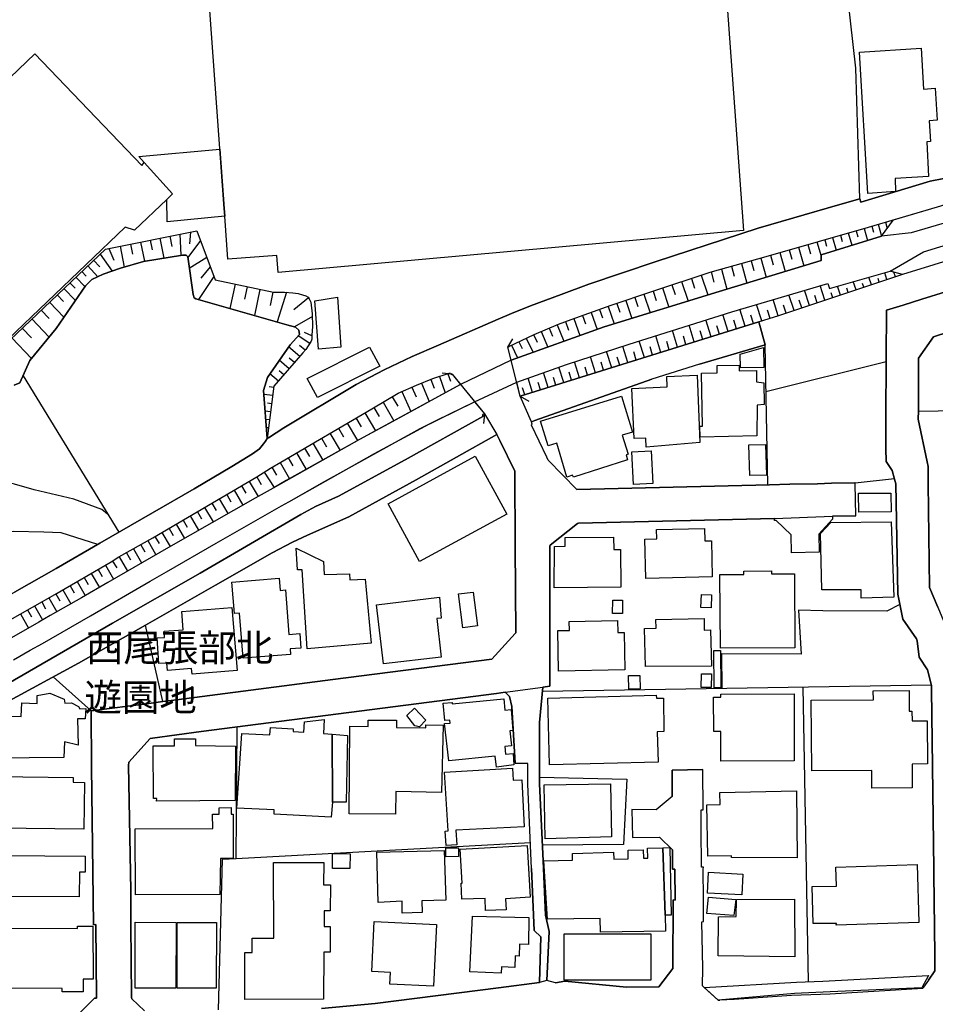
# Model space of a CAD drawing. Extents: x -10 to 410, y -24 to 273.
# Drawn here: x 91 to 161, y 69 to 144 of the extents above; entities that cross this region are included whole.
import ezdxf

# ---------------------------------------------------------------- set-up
doc = ezdxf.new("R2010")
doc.units = 0
for name, color, linetype in [('01_CYUKI_PNT', 2, 'Continuous'), ('05_DM_LINE', 7, 'Continuous'), ('06_HOUSE_POLY', 160, 'Continuous'), ('08_ROAD_LINE', 3, 'Continuous'), ('09_ROAD_POLY', 5, 'Continuous'), ('13_KASEN_POLY', 253, 'Continuous')]:
    doc.layers.add(name, color=color, linetype=linetype)
doc.styles.add('STD', font='txt')

msp = doc.modelspace()

# ---------------------------------------------------------------- linework, layer by layer
at = {"layer": '05_DM_LINE', "color": 253}
for p, q in [((153.312606, 130.094902), (155.022579, 130.590995)), ((156.687594, 127.735528), (157.592965, 128.981619)), ((155.342973, 128.321539), (155.602733, 127.399631)), ((155.942592, 128.497238), (156.072472, 128.040247)), ((156.437652, 128.64176), (156.687594, 127.735528)), ((156.977671, 128.801957), (157.112374, 128.321539)), ((157.422949, 128.930804), (157.458089, 128.794206)), ((101.427917, 127.571541), (101.732636, 126.05191)), ((102.187561, 127.727776), (102.342935, 126.950391)), ((102.958057, 127.88005), (103.032298, 126.266884)), ((103.758008, 128.040247), (103.687556, 127.145728)), ((152.337988, 127.46216), (152.477687, 126.966066)), ((152.937607, 127.630108), (153.217866, 126.661347)), ((153.53826, 127.805808), (153.677786, 127.325389)), ((154.137878, 127.977718), (154.413142, 127.032384)), ((154.737497, 128.149628), (154.873234, 127.680923)), ((97.527553, 126.790194), (97.88791, 125.891713)), ((98.377974, 126.962104), (98.697335, 125.364441)), ((99.177926, 127.122301), (99.333127, 126.356628)), ((99.942565, 127.274574), (100.237465, 125.80593)), ((100.67792, 127.419096), (100.828299, 126.677022)), ((104.53815, 127.399631), (103.557676, 126.110476)), ((150.328292, 126.880111), (150.732574, 125.469861)), ((151.038154, 127.087161), (151.237453, 126.387807)), ((151.737508, 127.286287), (152.052907, 126.192642)), ((96.847835, 126.356628), (97.762853, 125.055933)), ((105.017707, 126.091012), (103.677909, 125.255059)), ((147.437684, 126.055872), (147.847823, 124.591017)), ((148.17304, 126.266884), (148.383019, 125.540313)), ((148.897544, 126.469972), (149.307682, 125.036296)), ((149.617396, 126.677022), (149.82238, 125.965955)), ((95.897506, 125.454358), (96.682815, 124.626157)), ((96.34778, 125.887923), (96.822342, 125.387868)), ((105.277467, 125.395619), (104.547968, 124.512986)), ((144.418058, 125.212168), (144.847834, 123.669282)), ((145.187693, 125.426969), (145.397499, 124.665259)), ((145.947336, 125.641771), (146.367293, 124.137815)), ((146.697333, 125.852783), (146.902489, 125.106576)), ((94.987484, 124.594979), (95.677881, 123.872198)), ((95.442581, 125.024582), (95.777444, 124.669221)), ((105.557726, 124.630119), (104.378125, 122.872431)), ((142.123108, 124.49731), (142.373222, 123.739562)), ((142.873105, 124.747252), (143.377984, 123.22762)), ((143.637744, 124.997194), (143.852718, 124.216018)), ((155.913136, 124.012758), (155.717971, 124.591017)), ((156.503109, 124.212229), (156.413192, 124.485597)), ((157.097732, 124.407566), (156.923066, 124.930876)), ((158.282328, 124.805819), (157.347846, 125.051971)), ((157.757985, 124.626157), (157.628105, 124.977729)), ((94.078323, 123.727848), (94.953205, 122.801807)), ((94.538243, 124.161241), (94.927884, 123.751275)), ((107.182777, 124.055821), (106.788142, 122.192714)), ((108.112436, 123.856695), (107.907281, 122.895858)), ((139.913251, 123.762988), (140.392636, 122.305713)), ((140.637755, 124.005178), (140.882874, 123.266895)), ((141.378106, 124.251158), (141.873166, 122.762877)), ((152.35263, 122.821444), (151.982627, 123.942478)), ((153.543083, 123.220041), (153.312606, 123.911472)), ((154.132883, 123.415378), (154.02264, 123.747141)), ((154.727679, 123.614505), (154.512877, 124.251158)), ((155.317479, 123.817421), (155.217916, 124.114388)), ((93.557769, 123.235544), (94.048006, 122.716024)), ((109.078269, 123.657568), (108.657278, 121.66148)), ((110.072351, 123.442594), (109.857549, 122.411477)), ((111.128101, 123.430881), (110.392745, 121.169176)), ((112.797938, 123.016781), (111.682761, 122.07937)), ((137.782288, 123.043997), (138.01776, 122.344987)), ((138.482503, 123.282397), (138.963094, 121.860607)), ((139.187714, 123.520798), (139.427837, 122.801807)), ((149.982576, 122.032517), (149.583118, 123.235544)), ((151.168034, 122.42698), (150.782355, 123.586944)), ((151.76283, 122.626107), (151.572316, 123.196615)), ((152.947426, 123.02057), (152.828225, 123.380238)), ((92.977615, 122.680884), (94.078323, 121.520576)), ((135.742274, 122.352911), (136.213047, 121.016903)), ((136.413207, 122.579253), (136.64265, 121.899536)), ((137.092924, 122.80973), (137.562663, 121.431003)), ((147.512788, 121.235666), (147.112467, 122.505184)), ((148.767664, 121.62634), (148.378023, 122.88001)), ((149.382958, 121.829256), (149.177802, 122.442483)), ((150.578234, 122.231643), (150.378073, 122.821444)), ((92.328215, 122.067657), (92.942475, 121.415156)), ((113.102657, 121.587066), (111.722724, 120.794005)), ((133.128136, 121.426869), (133.592879, 120.114288)), ((133.782359, 121.66148), (134.01766, 121.005189)), ((134.437617, 121.891957), (134.897537, 120.586955)), ((135.092874, 122.122434), (135.322317, 121.466143)), ((144.932756, 120.430892), (144.52744, 121.73176)), ((146.23259, 120.837069), (145.828308, 122.130013)), ((146.873206, 121.036195), (146.673046, 121.676983)), ((148.142723, 121.431003), (147.947386, 122.059733)), ((90.88782, 120.696509), (91.592859, 119.954435)), ((91.627999, 121.399653), (92.953327, 120.005078)), ((131.227649, 120.684795), (131.482586, 120.071568)), ((131.842943, 120.946623), (132.367287, 119.680895)), ((132.482525, 121.192603), (132.72282, 120.540101)), ((142.347728, 119.626118), (141.947408, 120.911483)), ((143.637744, 120.024715), (143.232601, 121.321449)), ((144.282322, 120.231765), (144.083195, 120.876343)), ((145.588013, 120.637942), (145.38303, 121.286309)), ((90.09786, 119.950301), (91.597854, 118.372447)), ((112.897502, 119.516908), (112.017624, 120.102574)), ((113.057699, 120.094995), (112.487363, 120.364402)), ((129.477713, 119.915161), (130.00309, 118.829267)), ((130.03823, 120.192491), (130.317455, 119.614404)), ((130.62803, 120.434682), (131.128086, 119.235444)), ((139.793018, 118.829267), (139.397521, 120.102574)), ((141.067531, 119.227865), (140.668072, 120.501172)), ((141.708146, 119.426991), (141.507986, 120.067434)), ((142.992306, 119.825244), (142.793007, 120.469822)), ((112.137858, 118.520586), (111.282441, 119.263005)), ((112.543174, 119.001177), (112.107541, 119.360501)), ((128.072458, 119.235444), (128.453314, 119.880021)), ((129.017792, 115.477878), (128.072458, 119.235444)), ((128.3224, 118.235677), (128.072458, 119.235444)), ((128.352717, 119.376348), (128.81746, 118.411377)), ((128.913234, 119.645755), (129.163175, 119.137948)), ((137.267763, 118.04413), (136.878122, 119.29401)), ((138.527462, 118.434804), (138.132998, 119.696398)), ((139.157397, 118.630141), (138.963094, 119.266794)), ((140.427949, 119.032528), (140.232612, 119.665392)), ((147.977703, 108.684839), (147.762901, 119.407354)), ((111.727719, 118.052053), (111.328261, 118.399664)), ((134.782298, 117.270706), (134.402477, 118.501294)), ((136.022533, 117.65759), (135.632893, 118.895757)), ((136.64265, 117.852582), (136.447313, 118.469944)), ((137.897526, 118.239467), (137.703223, 118.872331)), ((111.317581, 117.575252), (110.562588, 118.231543)), ((132.347822, 116.512785), (131.977646, 117.700309)), ((133.557739, 116.891745), (133.182741, 118.106486)), ((134.173033, 117.079159), (133.98252, 117.69273)), ((135.402416, 117.466043), (135.208112, 118.07927)), ((147.833181, 115.844781), (157.032275, 118.137836)), ((90.94742, 117.044019), (98.272555, 105.051986)), ((110.498165, 116.629918), (109.847731, 117.200426)), ((110.90727, 117.106719), (110.557765, 117.411266)), ((122.847799, 116.989586), (123.26276, 115.731782)), ((123.793133, 117.169076), (123.047959, 117.247279)), ((123.477734, 117.200426), (123.668076, 116.626128)), ((123.732499, 117.145649), (123.793133, 117.169076)), ((123.793133, 117.169076), (126.288243, 114.126023)), ((123.793133, 117.169076), (124.442533, 116.376015)), ((131.152546, 116.141748), (130.798046, 117.282419)), ((131.753026, 116.325372), (131.567508, 116.911382)), ((132.953297, 116.700543), (132.762783, 117.305846)), ((110.142631, 116.137958), (109.793126, 116.181022)), ((120.727687, 116.161385), (121.047909, 115.431025)), ((121.463043, 116.470066), (122.038201, 115.059644)), ((122.168081, 116.762899), (122.43766, 116.094895)), ((129.017792, 115.477878), (128.748214, 116.552059)), ((129.962954, 115.770711), (129.623096, 116.860395)), ((130.55775, 115.954335), (130.382912, 116.516919)), ((110.062705, 115.516808), (109.377992, 115.606725)), ((119.222697, 115.434814), (119.647649, 114.712033)), ((119.963048, 115.825488), (120.63777, 114.302067)), ((129.017792, 115.477878), (129.663231, 115.090994)), ((129.362474, 115.587088), (129.197454, 116.122111)), ((109.982606, 114.899791), (109.672892, 114.934931)), ((118.512835, 115.020714), (119.342931, 113.594789)), ((109.902508, 114.28243), (109.477728, 114.329283)), ((117.117399, 114.204226), (117.927858, 112.821365)), ((117.807796, 114.610403), (118.217935, 113.907604)), ((126.288243, 114.126023), (126.212968, 113.38016)), ((171.463091, 114.48948), (159.503098, 114.305857)), ((109.822409, 113.661279), (109.527509, 113.696419)), ((115.767783, 113.41151), (116.55292, 112.071368)), ((116.437682, 113.805973), (116.838002, 113.126256)), ((109.742311, 113.040129), (109.578324, 113.059766)), ((109.663246, 112.419322), (109.628106, 112.419322)), ((114.442455, 112.637741), (115.217946, 111.32137)), ((115.102707, 113.020836), (115.492348, 112.356622)), ((113.147616, 111.872241), (113.907431, 110.579297)), ((113.793054, 112.251202), (114.177871, 111.602835)), ((111.878098, 111.126034), (112.6231, 109.86065)), ((112.507861, 111.497415), (112.88286, 110.860417)), ((110.628045, 110.395673), (111.342902, 109.145793)), ((111.252985, 110.754997), (111.617304, 110.130056)), ((109.413132, 109.661179), (110.172948, 108.481578)), ((110.007928, 110.03635), (110.362428, 109.415199)), ((107.677837, 108.614559), (108.017696, 108.036472)), ((108.257992, 108.954245), (108.942532, 107.790148)), ((108.837973, 109.294276), (109.182655, 108.704131)), ((154.663255, 108.845036), (157.663245, 109.169219)), ((106.5382, 107.942421), (106.867379, 107.376047)), ((107.107502, 108.274528), (107.777401, 107.130067)), ((105.407347, 107.28234), (105.737387, 106.719756)), ((105.97286, 107.610658), (106.63294, 106.4817)), ((104.298027, 106.630184), (104.623244, 106.075524)), ((104.852687, 106.954367), (105.507944, 105.840913)), ((102.663156, 105.669002), (103.297915, 104.587242)), ((103.203175, 105.985607), (103.522536, 105.44266)), ((103.748189, 106.306), (104.392767, 105.204259)), ((101.583119, 105.036483), (102.213055, 103.966092)), ((102.123138, 105.352743), (102.437675, 104.817719)), ((99.958067, 104.102862), (100.262786, 103.559915)), ((100.503082, 104.411198), (101.107524, 103.329438)), ((101.0431, 104.719878), (101.357465, 104.184855)), ((98.86735, 103.485501), (99.177926, 102.942554)), ((99.413226, 103.794181), (100.027486, 102.704153)), ((97.788174, 102.840923), (98.117353, 102.317613)), ((98.317513, 103.17682), (98.93763, 102.075423)), ((96.168118, 101.899723), (96.788235, 100.829332)), ((96.708137, 102.212193), (97.017678, 101.676826)), ((97.248155, 102.524664), (97.867239, 101.454272)), ((95.088081, 101.274438), (95.703202, 100.204392)), ((95.628099, 101.587253), (95.937641, 101.051885)), ((93.463029, 100.337028), (93.767748, 99.805794)), ((94.003048, 100.645709), (94.617308, 99.579451)), ((94.543066, 100.961968), (94.852608, 100.426945)), ((92.373173, 99.720011), (92.677892, 99.180854)), ((92.918015, 100.024558), (93.522629, 98.954167)), ((90.742265, 98.79397), (91.352736, 97.715999)), ((91.28814, 99.106784), (91.592859, 98.567627)), ((91.833154, 99.411331), (92.437596, 98.33715)), ((101.647542, 92.091192), (100.312568, 97.930973)), ((96.168118, 91.372201), (93.242371, 93.969803)), ((160.498214, 93.341073), (130.717947, 92.860482)), ((151.078289, 70.62618), (150.692438, 93.180876)), ((101.647542, 92.091192), (102.708115, 92.231752)), ((107.272522, 80.051961), (107.35262, 90.145747)), ((129.80293, 81.266702), (107.272522, 80.051961))]:
    msp.add_line(p, q, dxfattribs=at)
for points in [[(155.022579, 130.590995), (154.703219, 140.606577), (153.922904, 147.649558), (152.977743, 154.430884)], [(156.687594, 127.735528), (157.592965, 128.981619), (160.967952, 129.970017), (165.197324, 131.282426), (177.538173, 134.985559), (182.732515, 136.540158), (188.772629, 138.360547), (197.797918, 141.184836), (199.367331, 141.657503), (204.878106, 143.360586), (210.918047, 145.231618), (217.102683, 147.067509), (221.35772, 148.255033), (224.147559, 148.919076), (227.192334, 149.641857), (229.922917, 150.286262), (230.578174, 150.407357), (230.477577, 150.610617), (230.697374, 150.622331)], [(230.697374, 150.622331), (231.293031, 149.41138), (223.657322, 147.516749), (215.522418, 145.141873), (204.927715, 141.864381), (194.838064, 138.840965), (181.672976, 134.864464), (165.907358, 130.024622), (158.953261, 127.989431), (156.687594, 127.735528)], [(157.347846, 125.051971), (159.90738, 126.540252), (173.907387, 130.821472), (183.567434, 133.860563), (197.642716, 138.126108), (212.517605, 142.739435), (224.703252, 146.360575), (228.543156, 147.309699), (231.887999, 148.196467), (232.557726, 146.821529)], [(232.367212, 146.774676), (227.463118, 145.71996), (219.382992, 143.450331), (205.793123, 139.321556), (195.128141, 135.969995), (175.742244, 130.176895), (158.282328, 124.805819), (157.347846, 125.051971)], [(109.642748, 112.247412), (109.732492, 112.286342), (110.90727, 113.040129), (116.453185, 116.380149), (118.607575, 117.504972), (120.737505, 118.524721), (122.757882, 119.376348), (127.322461, 121.364513), (128.338075, 121.80583), (129.807753, 122.39563), (132.157308, 123.255181), (134.262778, 124.055821), (139.342916, 125.77079), (147.248204, 128.337042), (149.958116, 129.126141)], [(128.072458, 119.235444), (128.142738, 119.270584), (130.072336, 120.204205), (131.953186, 120.989342), (132.92298, 121.356589), (135.987393, 122.434904), (139.163254, 123.516664), (143.567464, 124.977729), (147.842828, 126.169215), (155.677836, 128.419207), (157.592965, 128.981619)], [(88.352747, 118.294244), (97.248155, 126.735589), (104.262887, 128.141877), (105.652466, 124.380005), (110.11731, 123.434671), (110.963081, 123.446384), (111.597839, 123.387817), (112.012801, 123.345098), (112.35266, 123.251047), (112.592955, 123.149761), (112.767622, 123.05571), (112.862362, 122.934787), (112.972777, 122.665381), (113.097834, 121.786192), (113.112476, 120.809852), (113.057699, 120.161485), (113.057699, 120.059855), (113.057699, 119.852805), (113.003094, 119.677105), (112.592955, 119.059744), (112.367301, 118.790337), (110.15245, 116.235455), (109.642748, 112.247412)], [(156.687594, 127.735528), (152.047911, 126.302024), (152.05773, 125.872248), (144.237363, 123.485658), (135.453231, 120.782292), (128.3224, 118.235677)], [(128.3224, 118.235677), (135.453231, 120.782292), (144.237363, 123.485658), (152.05773, 125.872248), (152.047911, 126.302024), (156.687594, 127.735528)], [(109.642748, 112.247412), (109.352671, 115.907482), (109.652394, 116.919306), (111.392684, 119.415278), (112.112364, 120.200415), (112.062583, 120.540101), (111.807818, 120.770578), (111.157384, 120.950412), (104.182788, 122.926864), (104.043089, 123.016781), (103.962991, 123.270684), (103.552852, 126.141827), (103.437614, 126.282387), (103.157355, 126.286348), (100.173041, 125.794217), (98.402435, 125.282448), (97.092954, 124.821494), (96.208081, 124.407566), (95.717844, 123.930764), (93.487489, 120.649655), (91.462979, 118.21604), (90.703163, 116.497282), (90.272526, 116.329161)], [(90.272526, 116.329161), (90.703163, 116.497282), (91.462979, 118.21604), (93.487489, 120.649655), (95.717844, 123.930764), (96.208081, 124.407566), (97.092954, 124.821494), (98.402435, 125.282448), (100.173041, 125.794217), (103.157355, 126.286348), (103.437614, 126.282387), (103.552852, 126.141827), (103.962991, 123.270684), (104.043089, 123.016781), (104.182788, 122.926864), (111.157384, 120.950412), (111.807818, 120.770578), (112.062583, 120.540101), (112.112364, 120.200415), (111.392684, 119.415278), (109.652394, 116.919306), (109.352671, 115.907482), (109.642748, 112.247412)], [(128.748214, 116.552059), (132.572442, 117.911494), (137.362503, 119.450418), (145.208191, 121.946389), (152.583107, 124.114388), (152.687665, 123.731638), (157.347846, 125.051971)], [(158.282328, 124.805819), (148.788162, 121.63013), (129.017792, 115.477878)], [(48.75792, 74.395803), (50.257914, 75.337004), (56.047914, 78.80587), (59.392757, 80.739602), (64.137859, 83.489478), (67.072392, 85.196522), (70.208118, 87.040337), (74.668138, 89.594876), (81.692516, 93.665256), (88.217871, 97.372179), (93.382931, 100.290175), (97.697396, 102.786491), (98.293053, 103.161317), (100.892722, 104.629961), (108.847792, 109.301855), (109.887866, 109.969859), (110.692468, 110.430813), (117.642776, 114.516697), (119.672971, 115.696642), (121.06255, 116.309869), (122.312603, 116.817676), (123.587977, 117.235566), (123.687541, 117.239355), (123.732499, 117.145649)], [(124.442533, 116.376015), (119.213051, 113.520719), (116.71794, 112.161285), (111.102607, 109.012812), (110.092849, 108.434725), (108.713089, 107.661301), (102.078179, 103.895812), (97.432812, 101.204159), (95.427939, 100.044195), (93.032392, 98.676836), (92.147519, 98.169029), (86.147541, 94.739437)], [(90.22774, 95.294097), (91.498119, 96.012744), (92.432773, 96.536399), (96.107484, 98.665123), (100.67792, 101.305789), (101.217939, 101.614469), (101.922978, 102.020646), (105.742383, 104.215861), (110.737427, 107.07529), (111.297944, 107.395684), (115.50785, 109.770733), (116.677805, 110.41531), (117.867396, 111.075391), (122.062661, 113.352599), (122.677783, 113.65749), (125.527394, 115.055854), (126.288243, 114.126023)], [(126.288243, 114.126023), (126.147511, 114.067456), (126.147511, 113.93103), (120.203171, 110.59101), (115.10753, 107.805995), (113.347776, 107.024647), (112.227603, 106.407286), (104.517651, 101.919016), (97.797993, 98.079457), (89.802787, 93.469919), (82.703307, 89.442603), (76.127998, 85.6654), (73.352629, 84.106494), (70.527478, 83.294141), (66.447451, 80.950442), (66.637793, 80.606622), (59.972739, 76.801858), (59.392757, 76.465961), (48.342958, 70.059806), (34.583074, 62.219803), (12.293134, 49.716173)], [(126.147511, 113.93103), (126.147511, 114.067456), (126.288243, 114.126023)], [(82.282316, 70.10666), (81.762796, 80.106738), (81.407262, 87.352808), (83.222827, 88.388059), (86.257956, 90.079256), (89.328225, 91.836944), (95.187644, 95.03227), (100.312568, 97.930973), (105.672964, 100.989529), (110.027393, 103.469998), (111.567523, 104.305778), (112.727658, 104.837012), (115.883021, 106.231586), (121.052904, 109.059665), (127.232544, 112.536456)], [(97.422994, 106.442426), (96.977715, 106.786247), (94.842962, 107.594811), (91.802837, 108.302089), (90.302843, 108.739616), (86.462939, 109.657389), (84.373145, 110.465953), (83.107589, 111.204237)], [(96.672997, 104.126289), (93.857492, 105.013056), (92.538193, 105.071623), (90.22774, 105.106763), (89.817429, 105.032349), (87.812556, 104.020869)], [(158.092848, 99.532598), (157.092909, 99.00102), (152.192433, 99.024791), (150.328292, 99.079224), (150.53827, 95.711987), (144.427877, 95.751261), (144.463017, 93.079245)], [(160.772616, 71.469884), (160.757974, 72.692548), (160.677875, 78.895787), (160.677875, 79.255111), (160.517678, 93.012755), (160.50786, 93.317646)], [(130.502973, 86.286206), (137.168027, 86.138067), (136.927904, 81.129932), (130.708129, 81.091002)], [(107.272522, 80.051961), (106.192485, 79.985471), (105.87812, 68.481608)]]:
    msp.add_lwpolyline(points, dxfattribs=at)
at = {"layer": '06_HOUSE_POLY', "color": 255}
for points in [[(106.394712, 129.262911), (106.351648, 129.852711), (105.089882, 147.169139), (137.825351, 149.559863), (137.960055, 147.680908), (144.660248, 148.169078), (146.12028, 128.169093), (110.480595, 124.958264), (110.389817, 126.239495), (106.634835, 125.969916), (106.394712, 129.262911)], [(100.225751, 133.380145), (102.400468, 130.977707), (101.955189, 130.54018), (99.490396, 128.184768), (98.775538, 128.422997), (83.820379, 114.130157), (81.905423, 116.133824), (80.214914, 114.520831), (71.630081, 123.501161), (73.250137, 125.048009), (71.985442, 126.368342), (88.11538, 141.794101), (89.950237, 139.876217), (91.855547, 141.688681), (100.030414, 133.137954), (100.225751, 133.380145)], [(155.639768, 131.005096), (154.990367, 141.829241), (159.710148, 142.118457), (159.90049, 138.993411), (160.800004, 139.055939), (160.945387, 136.610611), (160.32527, 136.575471), (160.429829, 134.977808), (160.145608, 134.966094), (160.29013, 132.309753), (157.72474, 132.153518), (157.764703, 131.161331), (155.639768, 131.005096)], [(100.225751, 133.380145), (99.815613, 133.833175), (106.020574, 134.395759), (106.351648, 129.852711), (106.394712, 129.262911), (101.975688, 128.829346), (101.955189, 130.54018), (102.400468, 130.977707), (100.225751, 133.380145)], [(113.565506, 119.083171), (113.299889, 122.790093), (115.020714, 123.05571), (115.285297, 119.219941), (113.565506, 119.083171)], [(113.500049, 115.380037), (112.705265, 116.833179), (117.469832, 119.219941), (118.259965, 117.76301), (113.500049, 115.380037)], [(145.875161, 117.637953), (145.855524, 118.688707), (147.650591, 119.200304), (147.674879, 117.669303), (145.875161, 117.637953)], [(142.795074, 112.348698), (142.780432, 113.184823), (142.974736, 113.180688), (142.895671, 117.227642), (144.099731, 117.255203), (144.089913, 117.817442), (145.780421, 117.852582), (145.79024, 117.419189), (147.105577, 117.442616), (147.099721, 116.579275), (147.679875, 116.505206), (147.695378, 114.829167), (147.150536, 114.790237), (147.134861, 112.442749), (142.795074, 112.348698)], [(138.665093, 111.583198), (138.629953, 112.262915), (137.735434, 112.223985), (137.565591, 116.063544), (140.275503, 116.184812), (140.240363, 116.985452), (142.56563, 117.090872), (142.76958, 111.934942), (138.665093, 111.583198)], [(133.085072, 109.262926), (133.030467, 109.430702), (132.594835, 109.278429), (131.825373, 111.880165), (131.16512, 111.668981), (130.57532, 113.567573), (136.764779, 115.477878), (137.615373, 112.723869), (136.830235, 112.489602), (137.275514, 111.028537), (137.125136, 110.97376), (137.219876, 110.610647), (133.085072, 109.262926)], [(146.599665, 109.41141), (146.530419, 111.758898), (147.795113, 111.774745), (147.865393, 109.418989), (146.599665, 109.41141)], [(121.315592, 102.805783), (118.894724, 107.239621), (125.565634, 110.876264), (127.98547, 106.438637), (121.315592, 102.805783)], [(137.695471, 108.700342), (137.554739, 111.220085), (139.045087, 111.297944), (139.179791, 108.786469), (137.695471, 108.700342)], [(154.934729, 106.602623), (154.929734, 108.044051), (157.405379, 108.055764), (157.410202, 106.618471), (154.934729, 106.602623)], [(155.130066, 100.009055), (155.125071, 100.653632), (152.09976, 100.653632), (152.00502, 104.954145), (152.79498, 105.813696), (157.420021, 105.86055), (157.615358, 100.075545), (155.130066, 100.009055)], [(138.629953, 101.520763), (138.56553, 104.524542), (139.465044, 104.544179), (139.450231, 105.255246), (143.129937, 105.333105), (143.150608, 104.387771), (143.655314, 104.399485), (143.714914, 101.629972), (138.629953, 101.520763)], [(131.620218, 100.790403), (131.634859, 103.969881), (132.455136, 103.993308), (132.44549, 104.649599), (136.169983, 104.684738), (136.179801, 103.735615), (136.68468, 103.739404), (136.710002, 100.844835), (131.620218, 100.790403)], [(112.710088, 96.130222), (112.325271, 102.188767), (111.955268, 102.16534), (111.849676, 103.833111), (113.960141, 102.817497), (114.000104, 101.806017), (115.950373, 101.880086), (115.965015, 101.415343), (117.155467, 101.458062), (117.594889, 96.567749), (112.710088, 96.130222)], [(144.34485, 96.172941), (144.30971, 101.809806), (146.129926, 101.81773), (146.129926, 102.075423), (148.255033, 102.090926), (148.255033, 101.860449), (150.025468, 101.868373), (150.054751, 96.204291), (144.34485, 96.172941)], [(107.794971, 95.399517), (107.514712, 98.868384), (107.130067, 98.841168), (106.940587, 101.243433), (110.554837, 101.536266), (110.62994, 100.598855), (111.035255, 100.633995), (111.309657, 97.235409), (112.13493, 97.298109), (112.224674, 96.184654), (111.400435, 96.126088), (111.434714, 95.692695), (107.794971, 95.399517)], [(124.6203, 97.739426), (124.290088, 100.333238), (125.410261, 100.473798), (125.735478, 97.879986), (124.6203, 97.739426)], [(118.535228, 94.985417), (118.01967, 99.4854), (122.84487, 100.091048), (122.97475, 98.47392), (122.62025, 98.44257), (122.960109, 95.489434), (118.535228, 94.985417)], [(136.854696, 98.833244), (136.09488, 98.833244), (136.099703, 99.860571), (136.854696, 99.860571), (136.854696, 98.833244)], [(143.634816, 99.259058), (142.854674, 99.286274), (142.884819, 100.290175), (143.665133, 100.262958), (143.634816, 99.259058)], [(103.88496, 94.188566), (103.849647, 94.61059), (102.000148, 94.454183), (101.950366, 95.036404), (101.335072, 94.99334), (101.219834, 96.969792), (101.790169, 97.004932), (101.750206, 97.465885), (103.210065, 97.583363), (103.094827, 98.977593), (106.94541, 99.297987), (107.344869, 94.47382), (103.88496, 94.188566)], [(131.960076, 94.40354), (131.900476, 97.524452), (132.790172, 97.540299), (132.77553, 98.220017), (136.46006, 98.286163), (136.479697, 97.368389), (136.974757, 97.380103), (137.035219, 94.50517), (131.960076, 94.40354)], [(138.599809, 94.762863), (138.540209, 97.692573), (139.420086, 97.708076), (139.405444, 98.384003), (143.089974, 98.458073), (143.110472, 97.563726), (143.59003, 97.575439), (143.66031, 94.78629), (138.599809, 94.762863)], [(143.865293, 93.130233), (143.84979, 95.993452), (144.360525, 96.001031), (144.370171, 93.134022), (143.865293, 93.130233)], [(137.325296, 93.044105), (137.30962, 94.083146), (138.179852, 94.094859), (138.195527, 93.055819), (137.325296, 93.044105)], [(143.634816, 93.161239), (142.875172, 93.172952), (142.900494, 94.219916), (143.66031, 94.200279), (143.634816, 93.161239)], [(155.939491, 85.442502), (155.929845, 86.81744), (151.349763, 86.774721), (151.294986, 92.184899), (156.054902, 92.227618), (156.049906, 92.903545), (158.795131, 92.930762), (158.809772, 91.352563), (159.014756, 91.352563), (159.025608, 90.602911), (160.165245, 90.618414), (160.19539, 87.305954), (159.025608, 87.290107), (159.040077, 85.473853), (155.939491, 85.442502)], [(88.74032, 87.758984), (88.559625, 90.723834), (88.979582, 90.973947), (90.794975, 90.930884), (90.844929, 91.977848), (92.035209, 91.938574), (92.030386, 92.548012), (92.995185, 92.727846), (94.104678, 92.262758), (94.150498, 91.966135), (94.665195, 91.985428), (95.205214, 91.704308), (95.295131, 91.528608), (95.759874, 91.559614), (95.705269, 90.758974), (95.120292, 90.758974), (95.174897, 88.735669), (94.110535, 89.012999), (94.075395, 87.790335), (88.74032, 87.758984)], [(127.189653, 87.067554), (127.085094, 87.903678), (123.554732, 87.540221), (123.21005, 90.411363), (123.644649, 90.43858), (123.625184, 90.661477), (123.255009, 90.626337), (123.120306, 91.954422), (123.799851, 92.020567), (123.809669, 91.903434), (127.754993, 92.297898), (127.84491, 91.423188), (128.325328, 91.473831), (128.460031, 89.860493), (128.229555, 89.840856), (128.344793, 88.708108), (127.825273, 88.653676), (127.884873, 88.048028), (128.465027, 88.102805), (128.514808, 87.235674), (127.189653, 87.067554)], [(131.255037, 87.239464), (131.120162, 92.352675), (139.434728, 92.567649), (139.440584, 92.352675), (139.979569, 92.352675), (140.025562, 89.794002), (139.509831, 89.77471), (139.570464, 87.454438), (131.255037, 87.239464)], [(144.389808, 87.524718), (144.384813, 89.805716), (143.830153, 89.798136), (143.82533, 92.430878), (144.384813, 92.430878), (144.384813, 92.665145), (150.000146, 92.669279), (150.00497, 87.536431), (144.389808, 87.524718)], [(121.30474, 90.15367), (120.940594, 90.239453), (120.339941, 91.012877), (120.920095, 91.575461), (121.790154, 90.669057), (121.30474, 90.15367)], [(114.615398, 89.579373), (114.63004, 84.387958), (114.530477, 83.243498), (110.165196, 83.450548), (110.17002, 83.790234), (107.320409, 83.930794), (107.710049, 89.645863), (109.849798, 89.548022), (109.884938, 90.09097), (111.634874, 90.001053), (111.625056, 89.805716), (112.455151, 89.73957), (112.50011, 90.544), (114.009923, 90.704197), (113.9455, 89.630016), (114.615398, 89.579373)], [(119.455241, 83.458127), (115.920056, 83.493267), (115.974661, 90.1926), (117.375092, 90.180887), (117.380088, 90.673191), (119.544986, 90.661477), (119.540162, 90.094759), (121.780336, 90.067543), (121.780336, 90.313523), (123.120306, 90.286306), (122.98543, 85.110395), (119.500199, 85.204446), (119.455241, 83.458127)], [(101.174875, 84.458238), (101.179871, 84.649786), (100.934752, 84.649786), (100.92011, 88.692605), (102.540167, 88.700529), (102.535343, 89.223839), (104.14472, 89.220049), (104.139724, 88.716032), (107.219812, 88.669179), (107.179849, 84.513015), (104.490435, 84.485455), (101.174875, 84.458238)], [(114.615398, 89.579373), (115.785353, 89.493245), (115.689579, 84.383824), (114.63004, 84.387958), (114.615398, 89.579373)], [(123.339931, 81.059652), (123.275507, 82.173107), (123.495304, 82.18103), (123.229687, 86.681014), (128.429887, 86.98556), (128.485525, 86.063653), (129.139749, 86.098793), (129.314587, 82.485577), (124.094923, 82.235463), (124.150562, 81.110639), (123.339931, 81.059652)], [(95.610529, 82.313666), (88.934623, 82.387736), (88.985438, 86.344773), (94.780433, 86.274493), (94.775438, 85.903456), (95.650492, 85.895877), (95.610529, 82.313666)], [(130.934644, 81.575382), (130.854545, 85.716043), (135.92986, 85.794246), (136.009958, 81.715942), (130.934644, 81.575382)], [(150.210125, 80.126031), (145.195444, 80.145668), (145.195444, 80.262801), (143.394693, 80.251088), (143.299953, 84.180908), (144.314533, 84.204335), (144.295068, 85.126242), (150.165167, 85.251299), (150.210125, 80.126031)], [(99.564638, 77.274525), (99.530359, 82.333303), (105.469876, 82.368443), (105.460057, 83.458127), (105.960113, 83.466051), (105.95529, 83.958355), (106.879953, 83.965934), (106.884949, 83.473975), (107.04015, 83.473975), (107.035327, 80.059885), (106.054853, 80.059885), (106.014718, 77.317589), (99.564638, 77.274525)], [(123.325289, 80.204234), (123.314609, 80.883952), (124.290088, 80.883952), (124.295083, 80.208369), (123.325289, 80.204234)], [(126.365413, 76.075288), (126.330273, 77.013043), (124.549848, 76.950342), (124.505062, 78.173006), (124.564662, 78.173006), (124.415145, 80.774742), (129.549887, 81.063786), (129.774508, 77.095036), (127.889696, 76.989616), (127.93965, 76.137988), (126.365413, 76.075288)], [(139.934611, 80.895665), (140.125125, 75.723888), (140.14459, 74.509147), (135.160225, 74.415096), (135.130081, 75.473774), (131.09484, 75.423131), (130.83508, 79.883841), (133.030467, 79.942752), (133.014792, 80.454348), (136.169983, 80.540131), (136.179801, 80.013032), (137.290156, 80.040248), (137.275514, 80.704462), (138.434616, 80.727889), (138.450292, 80.095025), (138.780332, 80.098815), (138.759833, 80.868449), (139.934611, 80.895665)], [(139.934611, 80.895665), (140.469807, 80.903589), (140.575399, 75.727677), (140.125125, 75.723888), (139.934611, 80.895665)], [(95.254995, 77.130176), (89.500136, 77.165316), (89.5196, 80.286228), (95.700274, 80.243509), (95.695451, 79.009131), (95.264814, 79.01292), (95.254995, 77.130176)], [(115.974661, 79.290251), (114.639686, 79.298174), (114.644682, 80.438845), (115.985513, 80.430922), (115.974661, 79.290251)], [(119.985441, 75.876161), (119.969938, 76.790145), (118.139731, 76.708152), (118.044991, 80.544265), (123.205227, 80.688615), (123.309614, 76.876272), (121.469933, 76.825285), (121.500077, 75.919225), (119.985441, 75.876161)], [(107.929846, 69.278459), (107.924851, 72.864459), (108.490363, 72.864459), (108.48554, 73.965856), (110.139703, 73.96999), (110.120238, 79.751204), (113.969788, 79.759128), (113.964964, 78.055873), (114.479662, 78.055873), (114.474666, 76.059785), (114.004928, 76.063574), (114.004928, 74.848834), (114.474666, 74.848834), (114.46502, 72.899599), (113.990286, 72.903388), (113.960141, 69.290172), (107.929846, 69.278459)], [(153.219933, 74.969756), (153.224756, 75.094813), (151.445364, 75.0831), (151.360442, 77.934606), (153.229579, 77.950453), (153.174974, 79.39946), (159.410253, 79.594797), (159.545128, 75.15338), (153.219933, 74.969756)], [(145.974725, 77.290373), (143.365409, 77.403372), (143.445508, 79.01292), (146.064642, 78.87615), (145.974725, 77.290373)], [(145.384924, 75.692537), (143.299953, 75.848945), (143.425009, 77.110539), (145.524623, 76.938628), (145.384924, 75.692537)], [(150.045105, 72.524772), (144.165188, 72.610555), (144.205151, 75.598831), (145.554768, 75.633971), (145.580261, 76.923126), (150.030463, 76.942418), (150.045105, 72.524772)], [(127.564651, 71.290394), (125.169965, 71.395814), (125.354622, 75.653608), (129.684763, 75.559901), (129.639804, 73.485609), (128.955264, 73.501112), (128.934766, 72.598842), (128.639693, 72.610555), (128.604553, 71.715864), (127.585149, 71.758927), (127.564651, 71.290394)], [(95.559714, 69.844832), (93.950338, 69.848966), (93.950338, 70.118373), (89.68462, 70.13801), (89.710114, 74.727911), (95.125115, 74.70414), (95.125115, 74.887763), (96.285251, 74.880184), (96.304888, 70.825307), (95.559714, 70.825307), (95.559714, 69.844832)], [(102.644725, 70.126297), (99.530359, 70.130086), (99.540177, 75.180941), (102.660228, 75.173017), (102.644725, 70.126297)], [(105.745311, 70.133876), (102.735503, 70.13801), (102.745322, 75.161304), (105.754957, 75.15338), (105.745311, 70.133876)], [(122.379955, 70.286494), (119.035284, 70.438767), (119.080242, 71.341037), (117.644671, 71.403394), (117.825366, 75.243297), (122.604575, 75.020744), (122.379955, 70.286494)], [(139.009947, 70.743313), (132.384856, 70.743313), (132.384856, 74.297963), (139.009947, 74.297963), (139.009947, 70.743313)]]:
    msp.add_lwpolyline(points, close=True, dxfattribs=at)
at = {"layer": '08_ROAD_LINE', "color": 253}
for p, q in [((153.312606, 130.094902), (155.022579, 130.590995)), ((149.958116, 129.126141), (153.312606, 130.094902)), ((147.288167, 121.165386), (129.017792, 115.477878)), ((147.762901, 119.407354), (147.288167, 121.165386)), ((129.017792, 115.477878), (128.072458, 119.235444)), ((142.753044, 117.93492), (147.762901, 119.407354)), ((142.753044, 117.93492), (139.083156, 116.786325)), ((123.793133, 117.169076), (126.288243, 114.126023)), ((151.897533, 103.524775), (149.797919, 103.489635)), ((101.647542, 92.091192), (102.708115, 92.231752)), ((140.652397, 86.840866), (143.002985, 86.880141)), ((140.657392, 84.805849), (140.652397, 86.840866)), ((140.657392, 84.805849), (139.437656, 83.786445)), ((139.437656, 83.786445), (137.572309, 83.809871)), ((137.572309, 83.809871), (137.612444, 81.665299)), ((137.612444, 81.665299), (139.692421, 81.692516)), ((139.692421, 81.692516), (140.668072, 80.727889)), ((160.27256, 70.739524), (160.772616, 71.469884))]:
    msp.add_line(p, q, dxfattribs=at)
for points in [[(128.072458, 119.235444), (128.142738, 119.270584), (130.072336, 120.204205), (131.953186, 120.989342), (132.92298, 121.356589), (135.987393, 122.434904), (139.163254, 123.516664), (143.567464, 124.977729), (147.842828, 126.169215), (155.677836, 128.419207), (160.967952, 129.970017), (165.197324, 131.282426), (177.538173, 134.985559), (182.732515, 136.540158), (188.772629, 138.360547), (197.797918, 141.184836), (199.367331, 141.657503), (204.878106, 143.360586), (210.918047, 145.231618), (217.102683, 147.067509), (221.35772, 148.255033)], [(155.022579, 130.590995), (155.097854, 130.32934), (160.407435, 131.942506), (161.45819, 132.141805), (164.612519, 133.087139), (178.47765, 137.231589), (188.092912, 140.137872), (191.26774, 141.040314), (198.802852, 143.317523), (198.798029, 143.505108), (198.822317, 146.036392)], [(109.642748, 112.247412), (109.732492, 112.286342), (110.90727, 113.040129), (116.453185, 116.380149), (118.607575, 117.504972), (120.737505, 118.524721), (122.757882, 119.376348), (127.322461, 121.364513), (128.338075, 121.80583), (129.807753, 122.39563), (132.157308, 123.255181), (134.262778, 124.055821), (139.342916, 125.77079), (147.248204, 128.337042), (149.958116, 129.126141)], [(160.50786, 93.317646), (160.197457, 94.51275), (159.557703, 95.489434), (159.407324, 96.735525), (159.357543, 96.880219), (158.322464, 98.399506), (157.932823, 100.321525), (157.788129, 108.751329), (157.673063, 109.129945), (157.487373, 109.774523), (157.043127, 110.465953), (157.002992, 111.466064), (157.012811, 113.731559), (157.032275, 118.395874), (157.052946, 122.071446), (158.333143, 122.454197), (159.767681, 122.899647), (168.828282, 125.719975), (170.222857, 126.149578)], [(169.607563, 122.841081), (166.692495, 121.887823), (163.097711, 120.801929), (160.657377, 120.024715)], [(160.657377, 120.024715), (159.512744, 118.380027), (159.503098, 114.344786), (159.492246, 113.719846), (160.172997, 110.45045), (160.2481, 110.094916), (160.262741, 108.786469), (160.362477, 100.825543), (160.99224, 99.317624), (161.677814, 97.669146), (161.727596, 97.532376), (162.123093, 96.376202), (162.517729, 95.231741), (162.54305, 95.130111), (162.907369, 93.747249), (163.102706, 79.165194), (163.182804, 72.719765), (164.6027, 71.376177)], [(88.217871, 97.372179), (93.382931, 100.290175), (97.697396, 102.786491), (98.293053, 103.161317), (100.892722, 104.629961), (108.847792, 109.301855), (109.887866, 109.969859), (110.692468, 110.430813), (117.642776, 114.516697), (119.672971, 115.696642), (121.06255, 116.309869), (122.312603, 116.817676), (123.587977, 117.235566), (123.687541, 117.239355), (123.732499, 117.145649), (123.793133, 117.169076)], [(129.87321, 113.501082), (130.137793, 113.614426), (139.083156, 116.786325)], [(12.293134, 49.716173), (34.583074, 62.219803), (48.342958, 70.059806), (59.392757, 76.465961), (59.972739, 76.801858), (66.637793, 80.606622), (66.447451, 80.950442), (70.527478, 83.294141), (73.352629, 84.106494), (76.127998, 85.6654), (82.703307, 89.442603), (89.802787, 93.469919), (97.797993, 98.079457), (104.517651, 101.919016), (112.227603, 106.407286), (113.347776, 107.024647), (115.10753, 107.805995), (120.203171, 110.59101), (126.147511, 113.93103), (126.147511, 114.067456), (126.288243, 114.126023)], [(133.362402, 108.337229), (131.168049, 110.571373), (131.062629, 110.805984), (129.867353, 113.251313), (129.842893, 113.290243), (129.942456, 113.340885), (129.87321, 113.501082)], [(127.232544, 112.536456), (121.052904, 109.059665), (115.883021, 106.231586), (112.727658, 104.837012), (111.567523, 104.305778), (110.027393, 103.469998), (105.672964, 100.989529), (100.312568, 97.930973), (95.187644, 95.03227), (89.328225, 91.836944), (86.257956, 90.079256), (83.222827, 88.388059), (81.407262, 87.352808), (81.762796, 80.106738), (82.282316, 70.10666)], [(102.708115, 92.231752), (114.672932, 93.782389), (126.838081, 95.345085), (128.6173, 97.290186), (128.672938, 97.341173), (128.62798, 103.969881), (128.612477, 109.735593), (127.447346, 112.071368), (127.232544, 112.536456)], [(45.877992, 74.825407), (46.418011, 75.196444), (49.362362, 76.895565), (55.128073, 80.407495), (59.392757, 82.907256), (63.168065, 85.114529), (65.102658, 86.200423), (72.31755, 90.29423), (81.32234, 95.497358), (87.347812, 98.817741), (90.282345, 100.454161), (93.482494, 102.266626), (96.822342, 104.215861), (100.852587, 106.540267), (104.052908, 108.391661), (106.937659, 110.10284), (108.522575, 111.055754), (109.05777, 111.450562), (109.367312, 111.837101), (109.512868, 112.020725), (109.642748, 112.247412)], [(133.362402, 108.337229), (148.107583, 108.692418), (149.673035, 108.727903), (151.782294, 108.774756), (152.852686, 108.801972), (154.64758, 108.845036), (154.663255, 108.845036)], [(154.713037, 106.321503), (154.663255, 108.794048), (154.663255, 108.845036)], [(148.492228, 106.10274), (133.467822, 105.739282), (133.392719, 105.735493), (131.312571, 104.056009), (131.277431, 103.997442), (131.288283, 97.344963), (131.277431, 93.270793), (130.748092, 93.196379)], [(149.797919, 103.489635), (149.767775, 104.844935), (148.617285, 105.950467), (148.492228, 105.946332), (148.492228, 106.10274)], [(154.713037, 106.321503), (152.932784, 106.290153), (152.937607, 106.052097), (151.878068, 104.899712), (151.897533, 103.524775)], [(127.873159, 92.793991), (127.187585, 92.704419), (104.592927, 89.790213), (100.857582, 89.282406), (100.668102, 89.251055), (99.04305, 87.450304), (99.03237, 87.180897), (99.19739, 77.622135), (99.187572, 75.040381), (99.258024, 69.411439), (99.282312, 69.321522), (100.252968, 68.395825)], [(127.873159, 92.793991), (128.187697, 92.466018), (128.367358, 91.704308), (128.637798, 87.376234), (129.597774, 87.33696)], [(130.49815, 88.255078), (130.48747, 90.489567), (130.748092, 93.196379)], [(160.772616, 71.469884), (160.757974, 72.692548), (160.677875, 78.895787), (160.677875, 79.255111), (160.517678, 93.012755), (160.50786, 93.317646)], [(82.282316, 70.10666), (86.312561, 70.266857), (89.623126, 70.434633), (89.777466, 67.329224), (89.802787, 66.595074), (89.923021, 66.641927), (89.998124, 66.497233), (92.092914, 67.575548), (93.543127, 67.876305), (95.03227, 68.036502), (95.277389, 68.040291), (95.272565, 68.227705), (96.41806, 69.364586), (96.58308, 69.364586), (96.5128, 75.001107), (96.352603, 74.997317), (96.177936, 87.09477), (96.168118, 91.372201), (100.567505, 91.950288), (101.647542, 92.091192)], [(130.762733, 79.887975), (130.502973, 85.790112), (130.49815, 88.255078)], [(129.887851, 79.309888), (129.602597, 85.77082), (129.597774, 87.33696)], [(142.963022, 70.301997), (142.987482, 71.676934), (142.918064, 75.227794), (143.062585, 75.231584), (143.052939, 76.962055), (143.017627, 79.247187), (143.038298, 79.411174), (142.892742, 79.411174), (142.873105, 82.352596), (142.873105, 83.801948), (143.017627, 83.801948), (143.002985, 86.880141)], [(131.713063, 70.5559), (132.442562, 70.680957), (137.147529, 70.200366), (139.632993, 70.235506), (140.71303, 71.641794), (140.722849, 76.891775), (140.882874, 76.876272), (140.84291, 79.255111), (140.668072, 79.251321), (140.668072, 80.727889)], [(129.887851, 79.309888), (130.072336, 74.551866), (130.588067, 74.055773), (130.502973, 70.579327)], [(131.713063, 70.5559), (131.047987, 70.72781), (131.237467, 74.481586), (130.942567, 75.715964), (130.762733, 79.887975)], [(113.788231, 68.587028), (117.902536, 68.962199), (127.347782, 70.165226), (130.502973, 70.579327)], [(142.963022, 70.301997), (144.17294, 69.211968), (144.312638, 69.227816)], [(160.27256, 70.739524), (159.90738, 70.21208), (159.84778, 70.110449)], [(159.84778, 70.110449), (152.753122, 69.677056), (149.788273, 69.571636), (145.387853, 69.262956), (144.312638, 69.227816)]]:
    msp.add_lwpolyline(points, dxfattribs=at)
at = {"layer": '09_ROAD_POLY', "color": 7}
for points in [[(161.45819, 132.141805), (160.407435, 131.942506), (155.097854, 130.32934), (155.022579, 130.590995), (153.312606, 130.094902), (149.958116, 129.126141), (147.248204, 128.337042), (139.342916, 125.77079), (134.262778, 124.055821), (132.157308, 123.255181), (129.807753, 122.39563), (128.338075, 121.80583), (127.322461, 121.364513), (122.757882, 119.376348), (120.737505, 118.524721), (118.607575, 117.504972), (116.453185, 116.380149), (110.90727, 113.040129), (109.732492, 112.286342), (109.642748, 112.247412), (109.512868, 112.020725), (109.367312, 111.837101), (109.05777, 111.450562), (108.522575, 111.055754), (106.937659, 110.10284), (104.052908, 108.391661), (100.852587, 106.540267), (96.822342, 104.215861), (93.482494, 102.266626), (90.282345, 100.454161)], [(100.252968, 68.395825), (99.282312, 69.321522), (99.258024, 69.411439), (99.187572, 75.040381), (99.19739, 77.622135), (99.03237, 87.180897), (99.04305, 87.450304), (100.668102, 89.251055), (100.857582, 89.282406), (104.592927, 89.790213), (127.187585, 92.704419), (127.873159, 92.793991), (127.874193, 92.793991), (130.74723, 93.192589), (130.748092, 93.196379), (131.277431, 93.270793), (131.288283, 97.344963), (131.277431, 103.997442), (131.312571, 104.056009), (133.392719, 105.735493), (133.467822, 105.739282), (148.492228, 106.10274), (148.492228, 106.09895), (152.932784, 106.290153), (154.713037, 106.321503), (154.663255, 108.794048), (154.663255, 108.845036), (154.64758, 108.845036), (152.852686, 108.801972), (151.782294, 108.774756), (149.673035, 108.727903), (148.107583, 108.692418), (133.362402, 108.337229), (131.168049, 110.571373), (131.062629, 110.805984), (129.867353, 113.251313), (129.842893, 113.290243), (129.942456, 113.340885), (129.87321, 113.501082), (129.874071, 113.501082), (129.019687, 115.477878), (129.017792, 115.477878), (128.072458, 119.235444), (128.142738, 119.270584), (130.072336, 120.204205), (131.953186, 120.989342), (132.92298, 121.356589), (135.987393, 122.434904), (139.163254, 123.516664), (143.567464, 124.977729), (147.842828, 126.169215), (155.677836, 128.419207), (160.967952, 129.970017)], [(168.828282, 125.719975), (159.767681, 122.899647), (158.333143, 122.454197), (157.052946, 122.071446), (157.032275, 118.395874), (157.012811, 113.731559), (157.002992, 111.466064), (157.043127, 110.465953), (157.487373, 109.774523), (157.673063, 109.129945), (157.788129, 108.751329), (157.932823, 100.321525), (158.322464, 98.399506), (159.357543, 96.880219), (159.407324, 96.735525), (159.557703, 95.489434), (160.197457, 94.51275), (160.50786, 93.317646), (160.517678, 93.012755), (160.677875, 79.255111), (160.677875, 78.895787), (160.757974, 72.692548), (160.772616, 71.469884), (160.27256, 70.739524), (159.90738, 70.21208), (159.84778, 70.110449), (152.753122, 69.677056), (149.788273, 69.571636), (145.387853, 69.262956), (144.312638, 69.227816), (144.17294, 69.211968), (142.963022, 70.301997), (142.987482, 71.676934), (142.918064, 75.227794), (143.062585, 75.231584), (143.052939, 76.962055), (143.017627, 79.247187), (143.038298, 79.411174), (142.892742, 79.411174), (142.873105, 82.352596), (142.873105, 83.801948), (143.017627, 83.801948), (143.002985, 86.880141), (140.652397, 86.840866), (140.657392, 84.805849), (139.437656, 83.786445), (137.572309, 83.809871), (137.612444, 81.665299), (139.692421, 81.692516), (140.668072, 80.727889), (140.668072, 79.251321), (140.84291, 79.255111), (140.882874, 76.876272), (140.722849, 76.891775), (140.71303, 71.641794), (139.632993, 70.235506), (137.147529, 70.200366), (132.442562, 70.680957), (131.713063, 70.5559), (131.047987, 70.72781), (130.502973, 70.579327), (127.347782, 70.165226), (117.902536, 68.962199), (113.788231, 68.587028)], [(160.99224, 99.317624), (160.362477, 100.825543), (160.262741, 108.786469), (160.2481, 110.094916), (160.172997, 110.45045), (159.492246, 113.719846), (159.503098, 114.344786), (159.512744, 118.380027), (160.657377, 120.024715), (163.097711, 120.801929)], [(88.217871, 97.372179), (93.382931, 100.290175), (97.697396, 102.786491), (98.293053, 103.161317), (100.892722, 104.629961), (108.847792, 109.301855), (109.887866, 109.969859), (110.692468, 110.430813), (117.642776, 114.516697), (119.672971, 115.696642), (121.06255, 116.309869), (122.312603, 116.817676), (123.587977, 117.235566), (123.687541, 117.239355), (123.732499, 117.145649), (123.793133, 117.169076), (126.288243, 114.126023), (127.232544, 112.536456), (127.447346, 112.071368), (128.612477, 109.735593), (128.62798, 103.969881), (128.672938, 97.341173), (128.6173, 97.290186), (126.838081, 95.345085), (114.672932, 93.782389), (102.708115, 92.231752), (101.647542, 92.091192), (100.567505, 91.950288), (96.168118, 91.372201), (96.177936, 87.09477), (96.352603, 74.997317), (96.5128, 75.001107), (96.58308, 69.364586), (96.41806, 69.364586), (95.272565, 68.227705)], [(89.802787, 93.469919), (97.797993, 98.079457), (104.517651, 101.919016), (112.227603, 106.407286), (113.347776, 107.024647), (115.10753, 107.805995), (120.203171, 110.59101), (126.147511, 113.93103), (126.147511, 114.067456), (126.288243, 114.126023), (127.232544, 112.536456), (127.232544, 112.536456), (121.052904, 109.059665), (115.883021, 106.231586), (112.727658, 104.837012), (111.567523, 104.305778), (110.027393, 103.469998), (105.672964, 100.989529), (100.312568, 97.930973), (95.187644, 95.03227), (89.328225, 91.836944)]]:
    msp.add_lwpolyline(points, dxfattribs=at)
for points in [[(147.762901, 119.407354), (142.753044, 117.93492), (139.083156, 116.786325), (130.137793, 113.614426), (129.874071, 113.501082), (129.019687, 115.477878), (147.288167, 121.165386), (147.762901, 119.407354)], [(148.492228, 106.09895), (152.932784, 106.290153), (152.937607, 106.052097), (151.878068, 104.899712), (151.897533, 103.524775), (149.797919, 103.489635), (149.767775, 104.844935), (148.617285, 105.950467), (148.492228, 105.946332), (148.492228, 106.09895)], [(127.874193, 92.793991), (130.74723, 93.192589), (130.48747, 90.489567), (130.49815, 88.255078), (130.502973, 85.790112), (130.762733, 79.887975), (130.942567, 75.715964), (131.237467, 74.481586), (131.047987, 70.72781), (130.502973, 70.579327), (130.588067, 74.055773), (130.072336, 74.551866), (129.887851, 79.309888), (129.602597, 85.77082), (129.597774, 87.33696), (128.637798, 87.376234), (128.367358, 91.704308), (128.187697, 92.466018), (127.874193, 92.793991)]]:
    msp.add_lwpolyline(points, close=True, dxfattribs=at)
at = {"layer": '13_KASEN_POLY', "color": 7}
for points in [[(90.22774, 95.294097), (91.498119, 96.012744), (92.432773, 96.536399), (96.107484, 98.665123), (100.67792, 101.305789), (101.217939, 101.614469), (101.922978, 102.020646), (105.742383, 104.215861), (110.737427, 107.07529), (111.297944, 107.395684), (113.788231, 108.821609), (121.357623, 113.004989), (125.527394, 115.055854), (128.748214, 116.552059), (132.572442, 117.911494), (137.362503, 119.450418), (145.208191, 121.946389), (152.583107, 124.114388), (152.687665, 123.731638), (157.347846, 125.051971), (159.90738, 126.540252), (173.907387, 130.821472)], [(165.907358, 130.024622), (158.953261, 127.989431), (156.687594, 127.735528), (152.047911, 126.302024), (152.05773, 125.872248), (144.237363, 123.485658), (135.453231, 120.782292), (128.3224, 118.235677), (124.442533, 116.376015), (116.71794, 112.161285), (110.092849, 108.434725), (108.713089, 107.661301), (102.078179, 103.895812), (97.432812, 101.204159), (95.427939, 100.044195), (93.032392, 98.676836), (92.147519, 98.169029), (87.232574, 95.360588)]]:
    msp.add_lwpolyline(points, dxfattribs=at)
msp.add_lwpolyline([(150.007898, 69.739412), (144.17294, 69.211968), (143.097725, 70.180729), (150.163272, 70.59483), (152.18761, 70.66511), (160.267737, 71.102637), (159.767681, 70.157303), (152.757945, 69.86068), (150.007898, 69.739412)], close=True, dxfattribs=at)

# ---------------------------------------------------------------- texts
at = {"layer": '01_CYUKI_PNT', "color": 7, "char_height": 2.099868, "attachment_point": 1, "style": 'STD'}
for s, insert in [('\\fMS Gothic|b0|i0|c128;\\H2.0999;\\C7;西尾張部北', (95.767281, 97.258573)), ('\\fMS Gothic|b0|i0|c128;\\H2.0999;\\C7;遊園地', (95.653076, 93.453809))]:
    msp.add_mtext(s, dxfattribs=dict(at, insert=insert))

doc.saveas('drawing.dxf')
